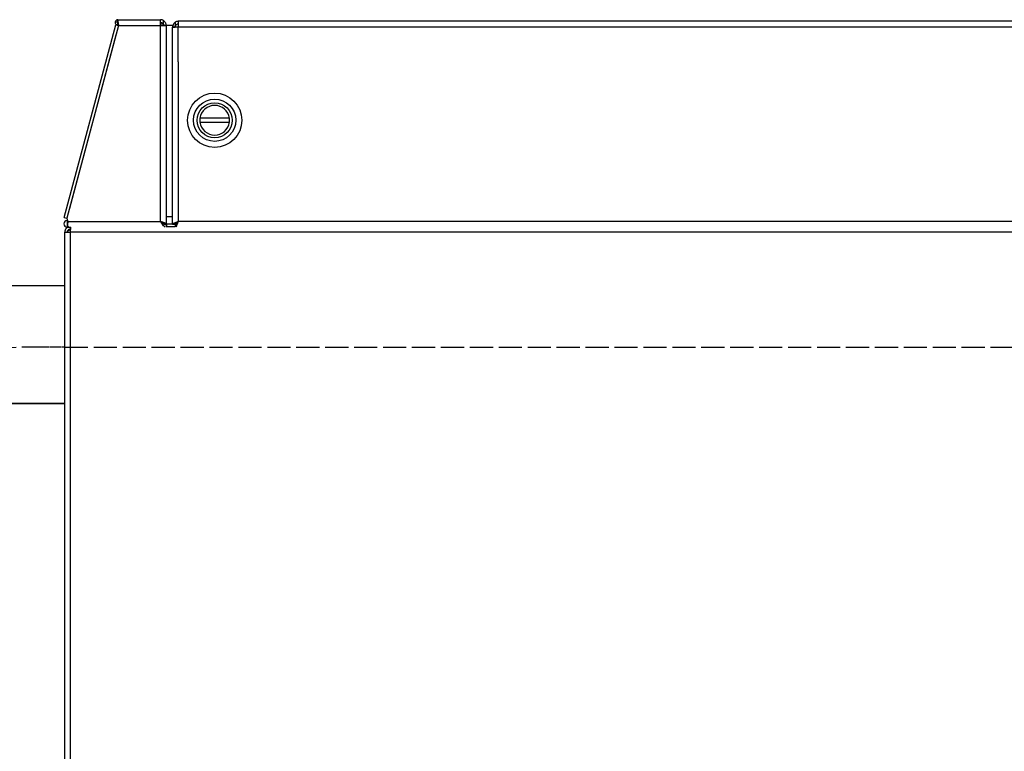
# Model space of a CAD drawing. Extents: x -24 to 987, y -835 to 822.
# Drawn here: x 331 to 639, y 592 to 822 of the extents above; entities that cross this region are included whole.
import ezdxf

# ---------------------------------------------------------------- set-up
doc = ezdxf.new("R2010")
doc.units = 0
doc.header["$MEASUREMENT"] = 0
doc.linetypes.add('DASHED_SPACE', pattern=[0.2067, 0.1654, -0.0413])
doc.layers.add('Moffat_Details', color=160, linetype='Continuous')
doc.layers.add('Moffat_Outlines', color=10, linetype='Continuous')

msp = doc.modelspace()

# ---------------------------------------------------------------- linework, layer by layer
at = {"layer": 'Moffat_Details'}
for p, q in [((374.64, 758.37), (374.64, 819.77)), ((376.44, 819.71), (376.44, 757.47)), ((378.44, 757.44), (378.44, 819.21)), ((380.24, 808.37), (380.24, 758.37)), ((378.44, 759.77), (376.44, 759.77)), ((345.6, 758.37), (374.64, 758.37)), ((375.93, 757.47), (376.44, 757.47)), ((376.44, 757.57), (376.67, 757.57)), ((376.44, 757.37), (376.44, 756.79)), ((376.44, 756.83), (379.31, 756.83)), ((376.67, 756.83), (376.67, 757.57)), ((376.67, 757.57), (378.44, 757.57)), ((379.24, 757.44), (378.44, 757.44)), ((379.27, 757.57), (379.69, 757.57)), ((379.31, 757.37), (379.31, 756.83)), ((944.64, 758.37), (380.24, 758.37)), ((940.9, 755.03), (346.5, 755.03))]:
    msp.add_line(p, q, dxfattribs=at)
at = {"layer": 'Moffat_Details', "ltscale": 25.926674}
msp.add_line((376.44, 819.71), (376.44, 757.47), dxfattribs=at)
at = {"layer": 'Moffat_Details', "ltscale": 25.729662}
msp.add_line((378.44, 757.44), (378.44, 819.21), dxfattribs=at)
at = {"layer": 'Moffat_Details', "ltscale": 23.017328}
msp.add_line((374.64, 761.44), (374.64, 816.7), dxfattribs=at)
at = {"layer": 'Moffat_Details', "ltscale": 14.758759}
msp.add_line((380.24, 805.87), (380.24, 760.87), dxfattribs=at)
at = {"layer": 'Moffat_Details', "ltscale": 0.655849}
msp.add_line((378.44, 759.77), (376.44, 759.77), dxfattribs=at)
at = {"layer": 'Moffat_Details', "ltscale": 8.573293}
msp.add_line((347.05, 758.37), (373.19, 758.37), dxfattribs=at)
at = {"layer": 'Moffat_Details', "ltscale": 0.16941}
msp.add_line((375.93, 757.47), (376.44, 757.47), dxfattribs=at)
at = {"layer": 'Moffat_Details', "ltscale": 0.075008}
msp.add_line((376.44, 757.57), (376.67, 757.57), dxfattribs=at)
at = {"layer": 'Moffat_Details', "ltscale": 0.189228}
msp.add_line((376.44, 757.37), (376.44, 756.79), dxfattribs=at)
at = {"layer": 'Moffat_Details', "ltscale": 0.94142}
msp.add_line((376.44, 756.83), (379.31, 756.83), dxfattribs=at)
at = {"layer": 'Moffat_Details', "ltscale": 0.240062}
msp.add_line((376.67, 756.83), (376.67, 757.57), dxfattribs=at)
at = {"layer": 'Moffat_Details', "ltscale": 0.580741}
msp.add_line((376.67, 757.57), (378.44, 757.57), dxfattribs=at)
at = {"layer": 'Moffat_Details', "ltscale": 0.26228}
msp.add_line((379.24, 757.44), (378.44, 757.44), dxfattribs=at)
at = {"layer": 'Moffat_Details', "ltscale": 0.14015}
msp.add_line((379.27, 757.57), (379.69, 757.57), dxfattribs=at)
at = {"layer": 'Moffat_Details', "ltscale": 0.174467}
msp.add_line((379.31, 757.37), (379.31, 756.83), dxfattribs=at)
at = {"layer": 'Moffat_Details', "ltscale": 24.891703}
msp.add_line((916.42, 758.37), (408.46, 758.37), dxfattribs=at)
at = {"layer": 'Moffat_Details', "ltscale": 24.758413}
msp.add_line((911.18, 755.03), (376.22, 755.03), dxfattribs=at)
at = {"layer": 'Moffat_Details', "linetype": 'DASHED_SPACE', "ltscale": 43.843735}
msp.add_line((344.7, 719.03), (924.7, 719.03), dxfattribs=at)
at = {"layer": 'Moffat_Details'}
for radius in [8.5, 6.63, 5.5]:
    msp.add_circle((391.64, 790.07), radius, dxfattribs=at)
at = {"layer": 'Moffat_Details', "ltscale": 22.245533}
msp.add_circle((391.64, 790.07), 8.5, dxfattribs=at)
at = {"layer": 'Moffat_Details', "ltscale": 13.664096}
msp.add_circle((391.64, 790.07), 6.63, dxfattribs=at)
at = {"layer": 'Moffat_Details', "ltscale": 11.333891}
msp.add_circle((391.64, 790.07), 5.5, dxfattribs=at)
at = {"layer": 'Moffat_Details'}
msp.add_arc((391.64, 790.07), 4.65, 187.4137, 352.5863, dxfattribs=at)
at = {"layer": 'Moffat_Details', "ltscale": 4.396417}
msp.add_arc((391.64, 790.07), 4.65, 187.4137, 352.5863, dxfattribs=at)
at = {"layer": 'Moffat_Details'}
for points, knots in [([(374.64, 758.37), (375.16, 757.91), (375.67, 757.49), (376.19, 757.39), (376.27, 757.37), (376.36, 757.37), (376.44, 757.37)], [0, 0, 0, 0, 0.859892, 0.859892, 0.859892, 1, 1, 1, 1]), ([(376.27, 757.71), (376.11, 757.74), (375.95, 757.78), (375.61, 757.88), (375.45, 757.95), (375.17, 758.07), (375.06, 758.13), (374.85, 758.25), (374.74, 758.31), (374.64, 758.37)], [-0.1796608, -0.1796608, -0.1796608, -0.1796608, -0.1286423, -0.1286423, -0.0736692, -0.0736692, -0.0353584, -0.0353584, 0, 0, 0, 0]), ([(376.16, 756.62), (375.81, 756.77), (375.46, 757.15), (375.11, 757.66), (374.95, 757.88), (374.8, 758.12), (374.64, 758.37)], [-0.8404086, -0.8404086, -0.8404086, -0.8404086, -0.2576206, -0.2576206, -0.2576206, 0, 0, 0, 0]), ([(376.27, 757.71), (376.09, 757.85), (375.75, 757.99), (375.35, 758.13), (375.13, 758.21), (374.89, 758.29), (374.64, 758.37)], [-0.7226566, -0.7226566, -0.7226566, -0.7226566, -0.2576206, -0.2576206, -0.2576206, 0, 0, 0, 0]), ([(378.44, 757.44), (378.44, 757.67), (378.89, 757.9), (379.53, 758.13), (379.76, 758.21), (380, 758.29), (380.24, 758.37)], [-1, -1, -1, -1, -0.257621, -0.257621, -0.257621, 0, 0, 0, 0]), ([(380.24, 758.37), (379.79, 758.1), (379.36, 757.83), (379.27, 757.57), (379.25, 757.52), (379.24, 757.48), (379.24, 757.44)], [0, 0, 0, 0, 0.859892, 0.859892, 0.859892, 1, 1, 1, 1]), ([(380.24, 758.37), (380.01, 757.98), (379.78, 757.6), (379.55, 757.45), (379.47, 757.39), (379.39, 757.37), (379.31, 757.37)], [0, 0, 0, 0, 0.742379, 0.742379, 0.742379, 1, 1, 1, 1]), ([(379.54, 756.7), (379.55, 756.7), (379.55, 756.71), (379.55, 756.71), (379.56, 756.71), (379.56, 756.72), (379.56, 756.72)], [-0.75292353, -0.75292353, -0.75292353, -0.75292353, -0.74237937, -0.74237937, -0.74237937, -0.73350109, -0.73350109, -0.73350109, -0.73350109]), ([(379.56, 756.72), (379.59, 756.89), (379.63, 757.04), (379.73, 757.38), (379.8, 757.54), (379.93, 757.82), (379.99, 757.94), (380.12, 758.16), (380.18, 758.26), (380.24, 758.37)], [-0.1825086, -0.1825086, -0.1825086, -0.1825086, -0.1320094, -0.1320094, -0.0762217, -0.0762217, -0.03675, -0.03675, 0, 0, 0, 0])]:
    msp.add_open_spline(points, degree=3, knots=knots, dxfattribs=at)
for points in [[(374.64, 758.37), (375.08, 758.12), (375.49, 757.87), (375.61, 757.62)], [(376.44, 757.47), (376.44, 757.55), (376.38, 757.63), (376.27, 757.71)], [(379.56, 756.72), (379.79, 757), (380.02, 757.67), (380.24, 758.37)]]:
    msp.add_open_spline(points, degree=3, dxfattribs=at)
at = {"layer": 'Moffat_Details', "ltscale": 0.782186}
msp.add_open_spline([(374.64, 758.37), (375.16, 757.91), (375.67, 757.49), (376.19, 757.39), (376.27, 757.37), (376.36, 757.37), (376.44, 757.37)], degree=3, knots=[0, 0, 0, 0, 0.859892, 0.859892, 0.859892, 1, 1, 1, 1], dxfattribs=at)
at = {"layer": 'Moffat_Details', "ltscale": 0.490002}
msp.add_open_spline([(374.64, 758.37), (375.08, 758.12), (375.49, 757.87), (375.61, 757.62)], degree=3, dxfattribs=at)
at = {"layer": 'Moffat_Details', "ltscale": 0.922711}
msp.add_open_spline([(376.16, 756.62), (375.81, 756.77), (375.46, 757.15), (375.11, 757.66), (374.95, 757.88), (374.8, 758.12), (374.64, 758.37)], degree=3, knots=[-0.8404086, -0.8404086, -0.8404086, -0.8404086, -0.2576206, -0.2576206, -0.2576206, 0, 0, 0, 0], dxfattribs=at)
at = {"layer": 'Moffat_Details', "ltscale": 0.702991}
msp.add_open_spline([(376.27, 757.71), (376.09, 757.85), (375.75, 757.99), (375.35, 758.13), (375.13, 758.21), (374.89, 758.29), (374.64, 758.37)], degree=3, knots=[-0.7226566, -0.7226566, -0.7226566, -0.7226566, -0.2576206, -0.2576206, -0.2576206, 0, 0, 0, 0], dxfattribs=at)
at = {"layer": 'Moffat_Details', "ltscale": 0.526829}
msp.add_open_spline([(376.19, 757.73), (376.05, 757.76), (375.92, 757.79), (375.61, 757.88), (375.45, 757.95), (375.17, 758.07), (375.06, 758.13), (374.87, 758.23), (374.8, 758.28), (374.72, 758.32)], degree=3, knots=[-0.1706778, -0.1706778, -0.1706778, -0.1706778, -0.1286423, -0.1286423, -0.0736692, -0.0736692, -0.0353584, -0.0353584, -0.008983, -0.008983, -0.008983, -0.008983], dxfattribs=at)
at = {"layer": 'Moffat_Details', "ltscale": 0.269788}
msp.add_open_spline([(376.44, 757.47), (376.44, 757.55), (376.38, 757.63), (376.27, 757.71)], degree=3, dxfattribs=at)
at = {"layer": 'Moffat_Details', "ltscale": 0.97443}
msp.add_open_spline([(378.44, 757.44), (378.44, 757.67), (378.89, 757.9), (379.53, 758.13), (379.76, 758.21), (380, 758.29), (380.24, 758.37)], degree=3, knots=[-1, -1, -1, -1, -0.257621, -0.257621, -0.257621, 0, 0, 0, 0], dxfattribs=at)
at = {"layer": 'Moffat_Details', "ltscale": 0.596847}
msp.add_open_spline([(380.24, 758.37), (379.79, 758.1), (379.36, 757.83), (379.27, 757.57), (379.25, 757.52), (379.24, 757.48), (379.24, 757.44)], degree=3, knots=[0, 0, 0, 0, 0.859892, 0.859892, 0.859892, 1, 1, 1, 1], dxfattribs=at)
at = {"layer": 'Moffat_Details', "ltscale": 0.597683}
msp.add_open_spline([(380.24, 758.37), (380.01, 757.98), (379.78, 757.6), (379.55, 757.45), (379.47, 757.39), (379.39, 757.37), (379.31, 757.37)], degree=3, knots=[0, 0, 0, 0, 0.742379, 0.742379, 0.742379, 1, 1, 1, 1], dxfattribs=at)
at = {"layer": 'Moffat_Details', "ltscale": 0.018859}
msp.add_open_spline([(379.54, 756.7), (379.55, 756.7), (379.55, 756.71), (379.55, 756.71), (379.56, 756.71), (379.56, 756.72), (379.56, 756.72)], degree=3, knots=[-0.75292353, -0.75292353, -0.75292353, -0.75292353, -0.74237937, -0.74237937, -0.74237937, -0.73350109, -0.73350109, -0.73350109, -0.73350109], dxfattribs=at)
at = {"layer": 'Moffat_Details', "ltscale": 0.714377}
msp.add_open_spline([(379.56, 756.72), (379.79, 757), (380.02, 757.67), (380.24, 758.37)], degree=3, dxfattribs=at)
at = {"layer": 'Moffat_Details', "ltscale": 0.53521}
msp.add_open_spline([(379.58, 756.81), (379.61, 756.94), (379.64, 757.07), (379.73, 757.38), (379.8, 757.54), (379.93, 757.82), (379.99, 757.94), (380.1, 758.13), (380.15, 758.21), (380.2, 758.29)], degree=3, knots=[-0.1733832, -0.1733832, -0.1733832, -0.1733832, -0.1320094, -0.1320094, -0.0762217, -0.0762217, -0.03675, -0.03675, -0.0091254, -0.0091254, -0.0091254, -0.0091254], dxfattribs=at)
at = {"layer": 'Moffat_Outlines'}
for p, q in [((361.29, 821.57), (374.64, 821.57)), ((361.29, 821.57), (361.29, 820.77)), ((361.36, 820.67), (361.29, 820.67)), ((361.29, 819.87), (361.29, 820.67)), ((374.64, 821.26), (374.64, 821.57)), ((374.64, 820.77), (374.64, 821.26)), ((374.64, 819.77), (374.64, 820.77)), ((944.64, 821.07), (380.24, 821.07)), ((380.24, 821.07), (380.24, 820.76)), ((380.24, 820.76), (380.24, 820.27)), ((344.51, 759.61), (360.69, 820)), ((361.51, 819.77), (345.33, 759.39)), ((361.29, 819.87), (361.5, 819.87)), ((361.51, 819.77), (374.64, 819.77)), ((374.64, 820.23), (375.47, 820.23)), ((375.47, 820.23), (375.47, 819.75)), ((376.44, 819.77), (375.64, 819.77)), ((375.64, 819.77), (375.64, 819.74)), ((376.44, 819.71), (376.44, 819.77)), ((378.44, 819.77), (376.44, 819.77)), ((378.44, 819.77), (378.44, 819.27)), ((378.44, 819.27), (378.44, 819.21)), ((378.44, 819.27), (379.24, 819.27)), ((379.24, 819.24), (379.24, 819.27)), ((380.24, 820.27), (380.24, 819.27)), ((944.64, 819.27), (380.24, 819.27)), ((380.24, 808.38), (380.24, 819.27)), ((380.24, 808.38), (380.24, 808.37)), ((380.24, 808.38), (380.25, 808.38)), ((380.25, 808.37), (380.24, 808.37)), ((380.25, 808.38), (380.25, 808.37)), ((396.25, 790.67), (387.03, 790.67)), ((387.03, 789.47), (396.25, 789.47)), ((344.51, 759.61), (345.33, 759.39)), ((344.51, 759.61), (344.51, 759.61)), ((345.33, 759.39), (345.34, 759.39)), ((345.34, 759.39), (345.34, 759.38)), ((345.34, 759.38), (345.34, 759.38)), ((345.34, 759.38), (345.6, 758.38)), ((345.45, 758.67), (345.52, 758.67)), ((345.45, 758.67), (345.45, 757.67)), ((345.57, 757.67), (345.45, 757.67)), ((345.45, 757.57), (345.45, 756.57)), ((345.45, 757.57), (345.57, 757.57)), ((345.45, 756.57), (345.8, 756.57)), ((345.57, 757.26), (345.57, 757.75)), ((345.6, 758.38), (345.6, 758.37)), ((345.8, 756.57), (345.8, 756.58)), ((345.9, 756.57), (345.8, 756.57)), ((345.9, 756.57), (346.55, 756.57)), ((346.5, 756.03), (346.5, 756.57)), ((346.5, 755.98), (346.5, 756.03)), ((346.5, 756.03), (346.53, 756.03)), ((346.53, 755.98), (346.5, 755.98)), ((346.5, 755.98), (346.5, 755.96)), ((346.5, 755.03), (346.5, 755.96)), ((346.5, 755.96), (346.52, 755.96)), ((344.7, 7.83), (344.7, 755.03)), ((344.7, 755.03), (346.5, 755.03)), ((346.5, 7.83), (346.5, 755.03)), ((297.18, 738.29), (344.7, 738.29)), ((297.18, 701.29), (344.7, 701.29)), ((344.7, 701.29), (297.18, 701.29))]:
    msp.add_line(p, q, dxfattribs=at)
at = {"layer": 'Moffat_Outlines', "ltscale": 4.378362}
msp.add_line((361.29, 821.57), (374.64, 821.57), dxfattribs=at)
at = {"layer": 'Moffat_Outlines', "ltscale": 0.26228}
for p, q in [((361.29, 821.57), (361.29, 820.77)), ((361.29, 819.87), (361.29, 820.67)), ((376.44, 819.77), (375.64, 819.77)), ((378.44, 819.27), (379.24, 819.27)), ((345.57, 757.26), (345.57, 757.75))]:
    msp.add_line(p, q, dxfattribs=at)
at = {"layer": 'Moffat_Outlines', "ltscale": 0.020387}
msp.add_line((361.36, 820.67), (361.29, 820.67), dxfattribs=at)
at = {"layer": 'Moffat_Outlines', "ltscale": 0.347637}
for p, q in [((374.64, 821.26), (374.64, 821.57)), ((374.64, 819.77), (374.64, 820.77)), ((380.24, 821.07), (380.24, 820.76)), ((380.24, 820.27), (380.24, 819.27))]:
    msp.add_line(p, q, dxfattribs=at)
at = {"layer": 'Moffat_Outlines', "ltscale": 0.231752}
for p, q in [((374.64, 820.77), (374.64, 821.26)), ((380.24, 820.76), (380.24, 820.27))]:
    msp.add_line(p, q, dxfattribs=at)
at = {"layer": 'Moffat_Outlines', "ltscale": 24.746138}
msp.add_line((944.64, 821.07), (380.24, 821.07), dxfattribs=at)
at = {"layer": 'Moffat_Outlines', "ltscale": 26.041094}
msp.add_line((344.51, 759.61), (360.69, 820), dxfattribs=at)
at = {"layer": 'Moffat_Outlines', "ltscale": 0.066701}
msp.add_line((361.29, 819.87), (361.5, 819.87), dxfattribs=at)
at = {"layer": 'Moffat_Outlines', "ltscale": 3.8763}
msp.add_line((362.17, 819.77), (373.99, 819.77), dxfattribs=at)
at = {"layer": 'Moffat_Outlines', "ltscale": 0.272776}
msp.add_line((374.64, 820.23), (375.47, 820.23), dxfattribs=at)
at = {"layer": 'Moffat_Outlines', "ltscale": 0.15665}
msp.add_line((375.47, 820.23), (375.47, 819.75), dxfattribs=at)
at = {"layer": 'Moffat_Outlines', "ltscale": 0.01588}
msp.add_line((375.64, 819.77), (375.64, 819.74), dxfattribs=at)
at = {"layer": 'Moffat_Outlines', "ltscale": 0.042516}
msp.add_line((376.44, 819.71), (376.44, 819.77), dxfattribs=at)
at = {"layer": 'Moffat_Outlines', "ltscale": 0.655849}
msp.add_line((378.44, 819.77), (376.44, 819.77), dxfattribs=at)
at = {"layer": 'Moffat_Outlines', "ltscale": 0.163887}
msp.add_line((378.44, 819.77), (378.44, 819.27), dxfattribs=at)
at = {"layer": 'Moffat_Outlines', "ltscale": 0.038064}
msp.add_line((378.44, 819.27), (378.44, 819.21), dxfattribs=at)
at = {"layer": 'Moffat_Outlines', "ltscale": 0.014211}
msp.add_line((379.24, 819.24), (379.24, 819.27), dxfattribs=at)
at = {"layer": 'Moffat_Outlines', "ltscale": 3.21438}
msp.add_line((380.24, 808.92), (380.24, 818.72), dxfattribs=at)
at = {"layer": 'Moffat_Outlines', "ltscale": 24.891703}
msp.add_line((916.42, 819.27), (408.46, 819.27), dxfattribs=at)
at = {"layer": 'Moffat_Outlines', "ltscale": 23.431301}
msp.add_line((360.7, 816.75), (346.14, 762.41), dxfattribs=at)
at = {"layer": 'Moffat_Outlines', "ltscale": 0.002852}
for p, q in [((380.24, 808.38), (380.25, 808.38)), ((380.24, 808.37), (380.24, 808.37)), ((380.25, 808.37), (380.24, 808.37)), ((380.25, 808.37), (380.25, 808.37))]:
    msp.add_line(p, q, dxfattribs=at)
at = {"layer": 'Moffat_Outlines', "ltscale": 3.185448}
for p, q in [((396.25, 790.67), (387.03, 790.67)), ((387.03, 789.47), (396.25, 789.47))]:
    msp.add_line(p, q, dxfattribs=at)
at = {"layer": 'Moffat_Outlines', "ltscale": 0.421396}
msp.add_line((344.51, 759.61), (345.33, 759.39), dxfattribs=at)
at = {"layer": 'Moffat_Outlines', "ltscale": 0.016308}
for p, q in [((344.51, 759.61), (344.51, 759.61)), ((346.5, 755.98), (346.5, 756.03))]:
    msp.add_line(p, q, dxfattribs=at)
at = {"layer": 'Moffat_Outlines', "ltscale": 0.00318}
for p, q in [((345.33, 759.39), (345.34, 759.39)), ((345.34, 759.39), (345.34, 759.38)), ((345.6, 758.38), (345.6, 758.37))]:
    msp.add_line(p, q, dxfattribs=at)
at = {"layer": 'Moffat_Outlines', "ltscale": 0.001315}
msp.add_line((345.34, 759.38), (345.34, 759.38), dxfattribs=at)
at = {"layer": 'Moffat_Outlines', "ltscale": 0.340322}
msp.add_line((345.34, 759.38), (345.6, 758.38), dxfattribs=at)
at = {"layer": 'Moffat_Outlines', "ltscale": 0.02429}
msp.add_line((345.45, 758.67), (345.52, 758.67), dxfattribs=at)
at = {"layer": 'Moffat_Outlines', "ltscale": 0.295077}
for p, q in [((345.45, 758.62), (345.45, 757.72)), ((345.45, 757.52), (345.45, 756.62))]:
    msp.add_line(p, q, dxfattribs=at)
at = {"layer": 'Moffat_Outlines', "ltscale": 0.040782}
for p, q in [((345.57, 757.67), (345.45, 757.67)), ((345.45, 757.57), (345.57, 757.57))]:
    msp.add_line(p, q, dxfattribs=at)
at = {"layer": 'Moffat_Outlines', "ltscale": 0.114691}
msp.add_line((345.45, 756.57), (345.8, 756.57), dxfattribs=at)
at = {"layer": 'Moffat_Outlines', "ltscale": 0.003548}
msp.add_line((345.8, 756.57), (345.8, 756.58), dxfattribs=at)
at = {"layer": 'Moffat_Outlines', "ltscale": 0.046283}
msp.add_line((345.9, 756.57), (345.8, 756.57), dxfattribs=at)
at = {"layer": 'Moffat_Outlines', "ltscale": 0.212579}
msp.add_line((345.9, 756.57), (346.55, 756.57), dxfattribs=at)
at = {"layer": 'Moffat_Outlines', "ltscale": 0.174467}
msp.add_line((346.5, 756.03), (346.5, 756.57), dxfattribs=at)
at = {"layer": 'Moffat_Outlines', "ltscale": 0.012199}
msp.add_line((346.5, 756.03), (346.53, 756.03), dxfattribs=at)
at = {"layer": 'Moffat_Outlines', "ltscale": 0.007288}
msp.add_line((346.52, 755.98), (346.5, 755.98), dxfattribs=at)
at = {"layer": 'Moffat_Outlines', "ltscale": 0.006693}
msp.add_line((346.5, 755.98), (346.5, 755.96), dxfattribs=at)
at = {"layer": 'Moffat_Outlines', "ltscale": 0.007909}
msp.add_line((346.5, 755.96), (346.52, 755.96), dxfattribs=at)
at = {"layer": 'Moffat_Outlines', "ltscale": 0.274205}
msp.add_line((346.5, 755.08), (346.5, 755.92), dxfattribs=at)
at = {"layer": 'Moffat_Outlines', "ltscale": 25.935799}
msp.add_line((344.7, 7.83), (344.7, 755.03), dxfattribs=at)
at = {"layer": 'Moffat_Outlines', "ltscale": 0.927227}
msp.add_line((344.7, 755.03), (346.5, 755.03), dxfattribs=at)
at = {"layer": 'Moffat_Outlines', "linetype": 'DASHED_SPACE', "ltscale": 2.938988}
msp.add_line((344.7, 719.03), (338.53, 719.03), dxfattribs=at)
at = {"layer": 'Moffat_Outlines', "ltscale": 25.464239}
msp.add_line((346.5, 45.19), (346.5, 717.67), dxfattribs=at)
at = {"layer": 'Moffat_Outlines'}
for centre, radius, start, end in [((391.64, 790.07), 4.65, 7.4137, 172.5863), ((391.64, 790.07), 4.65, 172.5863, 187.4137), ((391.64, 790.07), 4.65, 352.5863, 7.4137), ((345.45, 757.62), 1.05, 90, 270), ((345.45, 757.62), 0.05, 90, 270)]:
    msp.add_arc(centre, radius, start, end, dxfattribs=at)
at = {"layer": 'Moffat_Outlines', "ltscale": 4.396417}
msp.add_arc((391.64, 790.07), 4.65, 7.4137, 172.5863, dxfattribs=at)
at = {"layer": 'Moffat_Outlines', "ltscale": 0.39457}
for start, end in [(172.5863, 187.4137), (352.5863, 7.4137)]:
    msp.add_arc((391.64, 790.07), 4.65, start, end, dxfattribs=at)
at = {"layer": 'Moffat_Outlines', "ltscale": 1.081781}
msp.add_arc((345.45, 757.62), 1.05, 90, 270, dxfattribs=at)
at = {"layer": 'Moffat_Outlines', "ltscale": 0.051418}
msp.add_arc((345.45, 757.62), 0.05, 90, 270, dxfattribs=at)
at = {"layer": 'Moffat_Outlines', "linetype": 'DASHED_SPACE', "ltscale": 43.869591}
msp.add_arc((338.53, 363.63), 355.4, 90, 177.7124, dxfattribs=at)
at = {"layer": 'Moffat_Outlines'}
for points in [[(360.44, 820.77), (360.42, 820.43), (360.63, 820.09), (360.94, 819.94)], [(361.32, 821.52), (361.31, 821.55), (361.3, 821.57), (361.29, 821.57)], [(361.29, 820.77), (361.3, 820.77), (361.31, 820.76), (361.32, 820.74)], [(361.44, 820.67), (361.4, 821.1), (361.36, 821.42), (361.32, 821.52)], [(361.32, 820.74), (361.33, 820.72), (361.34, 820.7), (361.36, 820.67)], [(361.36, 820.67), (361.4, 820.52), (361.45, 820.2), (361.5, 819.87)], [(361.5, 819.87), (361.48, 820.14), (361.46, 820.42), (361.44, 820.67)], [(375.64, 821.26), (375.35, 821.46), (375, 821.57), (374.64, 821.57)], [(380.24, 821.07), (379.89, 821.07), (379.54, 820.96), (379.24, 820.76)], [(360.69, 820), (360.69, 820), (360.78, 819.98), (360.94, 819.94)], [(360.94, 819.94), (361.02, 819.92), (361.12, 819.89), (361.23, 819.87)], [(361, 819.92), (361.05, 819.9), (361.09, 819.89), (361.14, 819.88)], [(361.23, 819.87), (361.25, 819.87), (361.27, 819.87), (361.29, 819.87)], [(361.5, 819.87), (361.5, 819.83), (361.51, 819.8), (361.51, 819.77)], [(361.51, 819.77), (361.51, 819.8), (361.5, 819.83), (361.5, 819.87)], [(380.24, 819.27), (379.89, 819.26), (379.54, 819.25), (379.24, 819.24)], [(345.57, 757.75), (345.57, 757.8), (345.57, 757.87), (345.58, 757.93)], [(345.58, 757.93), (345.59, 758.07), (345.6, 758.22), (345.6, 758.37)], [(345.61, 756.81), (345.65, 756.66), (345.72, 756.58), (345.84, 756.57)], [(346.5, 755.96), (346.25, 755.88), (346, 755.8), (345.77, 755.71)], [(345.84, 756.57), (345.86, 756.57), (345.88, 756.57), (345.9, 756.57)], [(346.5, 755.03), (346.51, 755.39), (346.52, 755.74), (346.53, 756.03)], [(346.53, 756.03), (346.53, 756.28), (346.54, 756.48), (346.55, 756.62)]]:
    msp.add_open_spline(points, degree=3, dxfattribs=at)
at = {"layer": 'Moffat_Outlines', "ltscale": 0.333873}
msp.add_open_spline([(360.44, 820.77), (360.42, 820.43), (360.63, 820.09), (360.94, 819.94)], degree=3, dxfattribs=at)
at = {"layer": 'Moffat_Outlines'}
for points, knots in [([(361.29, 821.57), (360.89, 821.57), (360.52, 821.25), (360.45, 820.85), (360.45, 820.82), (360.45, 820.79), (360.44, 820.77)], [0, 0, 0, 0, 0.4477744, 0.4477744, 0.4477744, 0.4813023, 0.4813023, 0.4813023, 0.4813023]), ([(361.29, 820.77), (361.29, 820.77), (361.29, 820.77), (361.27, 820.77), (361.25, 820.77), (361.22, 820.77), (361.2, 820.77), (361.17, 820.77), (361.14, 820.77), (361.04, 820.77), (360.86, 820.77), (360.72, 820.77), (360.55, 820.77), (360.44, 820.77)], [-0.04086814, -0.04086814, -0.04086814, -0.04086814, -0.04060289, -0.04060289, -0.03931828, -0.03931828, -0.03847859, -0.03847859, -0.03724284, -0.03724284, -0.03235491, -0.03235491, 0, 0, 0, 0]), ([(361.29, 820.67), (361.24, 820.67), (361.23, 820.75), (361.28, 820.76), (361.29, 820.76), (361.29, 820.77), (361.29, 820.77)], [-1, -1, -1, -1, -0.066589, -0.066589, -0.066589, 0, 0, 0, 0]), ([(361.32, 820.74), (361.32, 820.87), (361.32, 821), (361.32, 821.26), (361.32, 821.4), (361.32, 821.52)], [-0.07964942, -0.07964942, -0.07964942, -0.07964942, -0.03976114, -0.03976114, 0, 0, 0, 0]), ([(361.36, 820.67), (361.37, 820.67), (361.38, 820.67), (361.4, 820.67), (361.41, 820.67), (361.42, 820.67), (361.43, 820.67), (361.44, 820.67)], [-0.1115658, -0.1115658, -0.1115658, -0.1115658, -0.0846931, -0.0846931, -0.0454824, -0.0454824, 0, 0, 0, 0]), ([(374.64, 820.77), (375.03, 820.77), (375.41, 820.52), (375.56, 820.16), (375.59, 820.11), (375.6, 820.05), (375.62, 819.98), (375.63, 819.91), (375.64, 819.84), (375.64, 819.77)], [0, 0, 0, 0, 0.739355, 0.739355, 0.739355, 0.859892, 0.859892, 0.859892, 1, 1, 1, 1]), ([(375.64, 819.77), (375.64, 819.8), (375.64, 819.84), (375.64, 819.93), (375.64, 819.97), (375.64, 820.1), (375.64, 820.19), (375.64, 820.44), (375.64, 820.61), (375.64, 820.94), (375.64, 821.1), (375.64, 821.26)], [-0.1481564, -0.1481564, -0.1481564, -0.1481564, -0.136556, -0.136556, -0.1239512, -0.1239512, -0.098362, -0.098362, -0.0484208, -0.0484208, 0, 0, 0, 0]), ([(376.44, 819.77), (376.44, 819.9), (376.43, 820.03), (376.4, 820.16), (376.37, 820.27), (376.34, 820.38), (376.29, 820.48), (376.16, 820.8), (375.93, 821.07), (375.64, 821.26)], [-1, -1, -1, -1, -0.8598922, -0.8598922, -0.8598922, -0.7393554, -0.7393554, -0.7393554, -0.3749888, -0.3749888, -0.3749888, -0.3749888]), ([(379.24, 820.76), (378.95, 820.57), (378.72, 820.29), (378.59, 819.97), (378.49, 819.75), (378.44, 819.51), (378.44, 819.27)], [0.3749888, 0.3749888, 0.3749888, 0.3749888, 0.7423794, 0.7423794, 0.7423794, 1, 1, 1, 1]), ([(379.24, 820.76), (379.24, 820.6), (379.24, 820.43), (379.24, 820.09), (379.24, 819.93), (379.24, 819.67), (379.24, 819.58), (379.24, 819.42), (379.24, 819.35), (379.24, 819.27), (379.24, 819.27), (379.24, 819.27)], [-0.03281637, -0.03281637, -0.03281637, -0.03281637, -0.02186427, -0.02186427, -0.01074017, -0.01074017, -0.00484387, -0.00484387, -0.00024492, -0.00024492, 0, 0, 0, 0]), ([(360.69, 820), (360.79, 819.97), (360.88, 819.95), (360.99, 819.92), (360.99, 819.92), (361, 819.92)], [-0.05299929, -0.05299929, -0.05299929, -0.05299929, -0.03534443, -0.03534443, -0.03381193, -0.03381193, -0.03381193, -0.03381193]), ([(361.51, 819.77), (361.13, 819.87), (360.77, 819.97), (360.7, 820), (360.7, 820), (360.69, 820), (360.69, 820)], [0, 0, 0, 0, 0.4477744, 0.4477744, 0.4477744, 0.491701, 0.491701, 0.491701, 0.491701]), ([(361, 819.92), (361, 819.92), (360.99, 819.92), (360.98, 819.93), (360.97, 819.93), (360.95, 819.94), (360.95, 819.94), (360.94, 819.94)], [-0.06297694, -0.06297694, -0.06297694, -0.06297694, -0.05390262, -0.05390262, -0.03593548, -0.03593548, 0, 0, 0, 0]), ([(361.14, 819.88), (361.14, 819.88), (361.13, 819.88), (361.12, 819.88), (361.11, 819.89), (361.09, 819.89), (361.09, 819.89), (361.08, 819.89), (361.08, 819.89), (361.07, 819.89), (361.07, 819.89), (361.07, 819.9), (361.07, 819.9), (361.06, 819.9), (361.06, 819.9), (361.06, 819.9), (361.05, 819.9), (361.05, 819.9), (361.04, 819.9), (361.03, 819.91), (361.02, 819.91), (361.01, 819.91), (361.01, 819.92), (361, 819.92)], [-0.11275679, -0.11275679, -0.11275679, -0.11275679, -0.10868419, -0.10868419, -0.09495689, -0.09495689, -0.08965882, -0.08965882, -0.08714329, -0.08714329, -0.08561003, -0.08561003, -0.08430952, -0.08430952, -0.08273682, -0.08273682, -0.08008076, -0.08008076, -0.07545063, -0.07545063, -0.0663084, -0.0663084, -0.06297694, -0.06297694, -0.06297694, -0.06297694]), ([(361.14, 819.88), (361.18, 819.87), (361.22, 819.86), (361.3, 819.83), (361.34, 819.82), (361.4, 819.81), (361.41, 819.8), (361.44, 819.79), (361.46, 819.79), (361.49, 819.77), (361.5, 819.77), (361.51, 819.77)], [-0.02519826, -0.02519826, -0.02519826, -0.02519826, -0.01729837, -0.01729837, -0.00930906, -0.00930906, -0.00610717, -0.00610717, -0.00310802, -0.00310802, 0, 0, 0, 0]), ([(361.23, 819.87), (361.23, 819.87), (361.23, 819.87), (361.22, 819.87), (361.21, 819.87), (361.2, 819.87), (361.2, 819.87), (361.19, 819.87), (361.18, 819.87), (361.17, 819.87), (361.16, 819.88), (361.15, 819.88), (361.14, 819.88), (361.14, 819.88)], [-0.2151459, -0.2151459, -0.2151459, -0.2151459, -0.1797757, -0.1797757, -0.1540488, -0.1540488, -0.141056, -0.141056, -0.1304323, -0.1304323, -0.119902, -0.119902, -0.1127568, -0.1127568, -0.1127568, -0.1127568]), ([(361.23, 819.87), (361.24, 819.87), (361.25, 819.86), (361.26, 819.86), (361.34, 819.84), (361.42, 819.82), (361.51, 819.8)], [0.8875944, 0.8875944, 0.8875944, 0.8875944, 0.8971, 0.8971, 0.8971, 0.9952292, 0.9952292, 0.9952292, 0.9952292]), ([(361.51, 819.8), (361.47, 819.8), (361.46, 819.79), (361.5, 819.77), (361.5, 819.77), (361.51, 819.77), (361.51, 819.77)], [-0.9239854, -0.9239854, -0.9239854, -0.9239854, -0.0665894, -0.0665894, -0.0665894, 0, 0, 0, 0]), ([(361.5, 819.87), (361.5, 819.87), (361.5, 819.87), (361.5, 819.87), (361.5, 819.87), (361.5, 819.87)], [-0.07922284, -0.07922284, -0.07922284, -0.07922284, -0.03905391, -0.03905391, 0, 0, 0, 0]), ([(374.64, 819.77), (375.34, 819.75), (376.02, 819.74), (376.3, 819.72), (376.39, 819.72), (376.44, 819.71), (376.44, 819.71)], [0, 0, 0, 0, 0.742379, 0.742379, 0.742379, 1, 1, 1, 1]), ([(379.24, 819.24), (378.95, 819.24), (378.72, 819.23), (378.59, 819.22), (378.49, 819.22), (378.44, 819.21), (378.44, 819.21)], [0.3749888, 0.3749888, 0.3749888, 0.3749888, 0.7423794, 0.7423794, 0.7423794, 1, 1, 1, 1]), ([(379.24, 819.27), (379.24, 819.72), (379.58, 820.14), (380.02, 820.24), (380.1, 820.26), (380.17, 820.27), (380.24, 820.27)], [-1, -1, -1, -1, -0.140108, -0.140108, -0.140108, 0, 0, 0, 0]), ([(345.56, 756.56), (345.23, 756.35), (344.96, 756.04), (344.82, 755.67), (344.74, 755.47), (344.7, 755.25), (344.7, 755.03)], [0.552425, 0.552425, 0.552425, 0.552425, 1.208879, 1.208879, 1.208879, 1.570796, 1.570796, 1.570796, 1.570796]), ([(345.5, 755.03), (345.5, 755.5), (345.87, 755.94), (346.33, 756.02), (346.39, 756.03), (346.44, 756.03), (346.5, 756.03)], [0, 0, 0, 0, 1.400236, 1.400236, 1.400236, 1.570796, 1.570796, 1.570796, 1.570796]), ([(345.5, 755.03), (345.5, 755.3), (345.84, 755.57), (346.28, 755.83), (346.35, 755.88), (346.43, 755.92), (346.5, 755.96)], [0, 0, 0, 0, 0.859892, 0.859892, 0.859892, 1, 1, 1, 1]), ([(345.6, 758.37), (345.6, 757.89), (345.56, 757.38), (345.58, 756.95), (345.59, 756.87), (345.61, 756.81)], [0, 0, 0, 0, 0.5, 0.5, 0.6415724, 0.6415724, 0.6415724, 0.6415724])]:
    msp.add_open_spline(points, degree=3, knots=knots, dxfattribs=at)
at = {"layer": 'Moffat_Outlines', "ltscale": 0.419481}
msp.add_open_spline([(361.29, 821.57), (360.89, 821.57), (360.52, 821.25), (360.45, 820.85), (360.45, 820.82), (360.45, 820.79), (360.44, 820.77)], degree=3, knots=[0, 0, 0, 0, 0.4477744, 0.4477744, 0.4477744, 0.4813023, 0.4813023, 0.4813023, 0.4813023], dxfattribs=at)
at = {"layer": 'Moffat_Outlines', "ltscale": 0.242587}
msp.add_open_spline([(361.21, 820.77), (361.2, 820.77), (361.19, 820.77), (361.17, 820.77), (361.14, 820.77), (361.04, 820.77), (360.86, 820.77), (360.73, 820.77), (360.57, 820.77), (360.47, 820.77)], degree=3, knots=[-0.03882474, -0.03882474, -0.03882474, -0.03882474, -0.03847859, -0.03847859, -0.03724284, -0.03724284, -0.03235491, -0.03235491, -0.00204341, -0.00204341, -0.00204341, -0.00204341], dxfattribs=at)
at = {"layer": 'Moffat_Outlines', "ltscale": 0.048745}
msp.add_open_spline([(361.29, 820.67), (361.24, 820.67), (361.23, 820.75), (361.28, 820.76), (361.29, 820.76), (361.29, 820.77), (361.29, 820.77)], degree=3, knots=[-1, -1, -1, -1, -0.066589, -0.066589, -0.066589, 0, 0, 0, 0], dxfattribs=at)
at = {"layer": 'Moffat_Outlines', "ltscale": 0.127973}
msp.add_open_spline([(361.32, 821.52), (361.31, 821.55), (361.3, 821.57), (361.29, 821.57)], degree=3, dxfattribs=at)
at = {"layer": 'Moffat_Outlines', "ltscale": 0.072892}
msp.add_open_spline([(361.29, 820.77), (361.3, 820.77), (361.31, 820.76), (361.32, 820.74)], degree=3, dxfattribs=at)
at = {"layer": 'Moffat_Outlines', "ltscale": 0.491426}
msp.add_open_spline([(361.44, 820.67), (361.4, 821.1), (361.36, 821.42), (361.32, 821.52)], degree=3, dxfattribs=at)
at = {"layer": 'Moffat_Outlines', "ltscale": 0.2363}
msp.add_open_spline([(361.32, 820.78), (361.32, 820.9), (361.32, 821.02), (361.32, 821.25), (361.32, 821.37), (361.32, 821.48)], degree=3, knots=[-0.07566695, -0.07566695, -0.07566695, -0.07566695, -0.03976114, -0.03976114, -0.00398247, -0.00398247, -0.00398247, -0.00398247], dxfattribs=at)
at = {"layer": 'Moffat_Outlines', "ltscale": 0.07624}
msp.add_open_spline([(361.32, 820.74), (361.33, 820.72), (361.34, 820.7), (361.36, 820.67)], degree=3, dxfattribs=at)
at = {"layer": 'Moffat_Outlines', "ltscale": 0.33244}
msp.add_open_spline([(361.36, 820.67), (361.37, 820.67), (361.38, 820.67), (361.4, 820.67), (361.41, 820.67), (361.42, 820.67), (361.43, 820.67), (361.44, 820.67)], degree=3, knots=[-0.1059875, -0.1059875, -0.1059875, -0.1059875, -0.0846931, -0.0846931, -0.0454824, -0.0454824, -0.0055783, -0.0055783, -0.0055783, -0.0055783], dxfattribs=at)
at = {"layer": 'Moffat_Outlines', "ltscale": 0.336879}
msp.add_open_spline([(361.36, 820.67), (361.4, 820.52), (361.45, 820.2), (361.5, 819.87)], degree=3, dxfattribs=at)
at = {"layer": 'Moffat_Outlines', "ltscale": 0.276986}
msp.add_open_spline([(361.5, 819.87), (361.48, 820.14), (361.46, 820.42), (361.44, 820.67)], degree=3, dxfattribs=at)
at = {"layer": 'Moffat_Outlines', "ltscale": 0.347877}
msp.add_open_spline([(375.64, 821.26), (375.35, 821.46), (375, 821.57), (374.64, 821.57)], degree=3, dxfattribs=at)
at = {"layer": 'Moffat_Outlines', "ltscale": 0.515616}
msp.add_open_spline([(374.64, 820.77), (375.03, 820.77), (375.41, 820.52), (375.56, 820.16), (375.59, 820.11), (375.6, 820.05), (375.62, 819.98), (375.63, 819.91), (375.64, 819.84), (375.64, 819.77)], degree=3, knots=[0, 0, 0, 0, 0.739355, 0.739355, 0.739355, 0.859892, 0.859892, 0.859892, 1, 1, 1, 1], dxfattribs=at)
at = {"layer": 'Moffat_Outlines', "ltscale": 0.579937}
msp.add_open_spline([(376.44, 819.77), (376.44, 819.9), (376.43, 820.03), (376.4, 820.16), (376.37, 820.27), (376.34, 820.38), (376.29, 820.48), (376.16, 820.8), (375.93, 821.07), (375.64, 821.26)], degree=3, knots=[-1, -1, -1, -1, -0.8598922, -0.8598922, -0.8598922, -0.7393554, -0.7393554, -0.7393554, -0.3749888, -0.3749888, -0.3749888, -0.3749888], dxfattribs=at)
at = {"layer": 'Moffat_Outlines', "ltscale": 0.441993}
msp.add_open_spline([(375.64, 819.84), (375.64, 819.86), (375.64, 819.87), (375.64, 819.93), (375.64, 819.97), (375.64, 820.1), (375.64, 820.19), (375.64, 820.44), (375.64, 820.61), (375.64, 820.91), (375.64, 821.05), (375.64, 821.19)], degree=3, knots=[-0.1407485, -0.1407485, -0.1407485, -0.1407485, -0.136556, -0.136556, -0.1239512, -0.1239512, -0.098362, -0.098362, -0.0484208, -0.0484208, -0.0074078, -0.0074078, -0.0074078, -0.0074078], dxfattribs=at)
at = {"layer": 'Moffat_Outlines', "ltscale": 0.579796}
msp.add_open_spline([(379.24, 820.76), (378.95, 820.57), (378.72, 820.29), (378.59, 819.97), (378.49, 819.75), (378.44, 819.51), (378.44, 819.27)], degree=3, knots=[0.3749888, 0.3749888, 0.3749888, 0.3749888, 0.7423794, 0.7423794, 0.7423794, 1, 1, 1, 1], dxfattribs=at)
at = {"layer": 'Moffat_Outlines', "ltscale": 0.347799}
msp.add_open_spline([(380.24, 821.07), (379.89, 821.07), (379.54, 820.96), (379.24, 820.76)], degree=3, dxfattribs=at)
at = {"layer": 'Moffat_Outlines', "ltscale": 0.440918}
msp.add_open_spline([(379.24, 820.69), (379.24, 820.55), (379.24, 820.4), (379.24, 820.09), (379.24, 819.93), (379.24, 819.67), (379.24, 819.58), (379.24, 819.44), (379.24, 819.39), (379.24, 819.34)], degree=3, knots=[-0.03117555, -0.03117555, -0.03117555, -0.03117555, -0.02186427, -0.02186427, -0.01074017, -0.01074017, -0.00484387, -0.00484387, -0.00164082, -0.00164082, -0.00164082, -0.00164082], dxfattribs=at)
at = {"layer": 'Moffat_Outlines', "ltscale": 0.228564}
msp.add_open_spline([(360.69, 820), (360.69, 820), (360.78, 819.98), (360.94, 819.94)], degree=3, dxfattribs=at)
at = {"layer": 'Moffat_Outlines', "ltscale": 0.428591}
msp.add_open_spline([(361.51, 819.77), (361.13, 819.87), (360.77, 819.97), (360.7, 820), (360.7, 820), (360.69, 820), (360.69, 820)], degree=3, knots=[0, 0, 0, 0, 0.4477744, 0.4477744, 0.4477744, 0.491701, 0.491701, 0.491701, 0.491701], dxfattribs=at)
at = {"layer": 'Moffat_Outlines', "ltscale": 0.094725}
msp.add_open_spline([(360.71, 820), (360.8, 819.97), (360.89, 819.95), (360.98, 819.92), (360.98, 819.92), (360.99, 819.92)], degree=3, knots=[-0.05203992, -0.05203992, -0.05203992, -0.05203992, -0.03534443, -0.03534443, -0.03477129, -0.03477129, -0.03477129, -0.03477129], dxfattribs=at)
at = {"layer": 'Moffat_Outlines', "ltscale": 0.191666}
msp.add_open_spline([(361, 819.92), (360.99, 819.92), (360.99, 819.92), (360.98, 819.93), (360.97, 819.93), (360.95, 819.94), (360.95, 819.94), (360.94, 819.94)], degree=3, knots=[-0.0598281, -0.0598281, -0.0598281, -0.0598281, -0.05390262, -0.05390262, -0.03593548, -0.03593548, -0.00314885, -0.00314885, -0.00314885, -0.00314885], dxfattribs=at)
at = {"layer": 'Moffat_Outlines', "ltscale": 0.117804}
msp.add_open_spline([(360.94, 819.94), (361.02, 819.92), (361.12, 819.89), (361.23, 819.87)], degree=3, dxfattribs=at)
at = {"layer": 'Moffat_Outlines', "ltscale": 0.098218}
msp.add_open_spline([(361.13, 819.88), (361.13, 819.88), (361.13, 819.88), (361.12, 819.88), (361.11, 819.89), (361.09, 819.89), (361.09, 819.89), (361.08, 819.89), (361.08, 819.89), (361.07, 819.89), (361.07, 819.89), (361.07, 819.9), (361.07, 819.9), (361.06, 819.9), (361.06, 819.9), (361.06, 819.9), (361.05, 819.9), (361.05, 819.9), (361.04, 819.9), (361.03, 819.91), (361.02, 819.91), (361.01, 819.91), (361.01, 819.91), (361.01, 819.91)], degree=3, knots=[-0.1102678, -0.1102678, -0.1102678, -0.1102678, -0.10868419, -0.10868419, -0.09495689, -0.09495689, -0.08965882, -0.08965882, -0.08714329, -0.08714329, -0.08561003, -0.08561003, -0.08430952, -0.08430952, -0.08273682, -0.08273682, -0.08008076, -0.08008076, -0.07545063, -0.07545063, -0.0663084, -0.0663084, -0.06546594, -0.06546594, -0.06546594, -0.06546594], dxfattribs=at)
at = {"layer": 'Moffat_Outlines', "ltscale": 0.041656}
msp.add_open_spline([(361.01, 819.91), (361.05, 819.9), (361.09, 819.89), (361.13, 819.88)], degree=3, dxfattribs=at)
at = {"layer": 'Moffat_Outlines', "ltscale": 0.250816}
msp.add_open_spline([(361.23, 819.87), (361.23, 819.87), (361.23, 819.87), (361.22, 819.87), (361.21, 819.87), (361.2, 819.87), (361.2, 819.87), (361.19, 819.87), (361.18, 819.87), (361.17, 819.87), (361.16, 819.88), (361.15, 819.88), (361.15, 819.88), (361.15, 819.88)], degree=3, knots=[-0.21002648, -0.21002648, -0.21002648, -0.21002648, -0.17977569, -0.17977569, -0.15404882, -0.15404882, -0.14105602, -0.14105602, -0.13043231, -0.13043231, -0.11990203, -0.11990203, -0.11787625, -0.11787625, -0.11787625, -0.11787625], dxfattribs=at)
at = {"layer": 'Moffat_Outlines', "ltscale": 0.116158}
msp.add_open_spline([(361.16, 819.87), (361.19, 819.86), (361.23, 819.86), (361.3, 819.83), (361.34, 819.82), (361.4, 819.81), (361.41, 819.8), (361.44, 819.79), (361.46, 819.79), (361.48, 819.78), (361.49, 819.77), (361.5, 819.77)], degree=3, knots=[-0.02393835, -0.02393835, -0.02393835, -0.02393835, -0.01729837, -0.01729837, -0.00930906, -0.00930906, -0.00610717, -0.00610717, -0.00310802, -0.00310802, -0.00125991, -0.00125991, -0.00125991, -0.00125991], dxfattribs=at)
at = {"layer": 'Moffat_Outlines', "ltscale": 0.019409}
msp.add_open_spline([(361.23, 819.87), (361.25, 819.87), (361.27, 819.87), (361.29, 819.87)], degree=3, dxfattribs=at)
at = {"layer": 'Moffat_Outlines', "ltscale": 0.094172}
msp.add_open_spline([(361.23, 819.87), (361.24, 819.87), (361.25, 819.86), (361.26, 819.86), (361.34, 819.84), (361.42, 819.82), (361.51, 819.8)], degree=3, knots=[0.8875944, 0.8875944, 0.8875944, 0.8875944, 0.8971, 0.8971, 0.8971, 0.9952292, 0.9952292, 0.9952292, 0.9952292], dxfattribs=at)
at = {"layer": 'Moffat_Outlines', "ltscale": 0.045026}
msp.add_open_spline([(361.51, 819.8), (361.47, 819.8), (361.46, 819.79), (361.5, 819.77), (361.5, 819.77), (361.51, 819.77), (361.51, 819.77)], degree=3, knots=[-0.9239854, -0.9239854, -0.9239854, -0.9239854, -0.0665894, -0.0665894, -0.0665894, 0, 0, 0, 0], dxfattribs=at)
at = {"layer": 'Moffat_Outlines', "ltscale": 0.237116}
msp.add_open_spline([(361.5, 819.87), (361.5, 819.87), (361.5, 819.87), (361.5, 819.87), (361.5, 819.87), (361.5, 819.87)], degree=3, knots=[-0.0752617, -0.0752617, -0.0752617, -0.0752617, -0.03905391, -0.03905391, -0.00396114, -0.00396114, -0.00396114, -0.00396114], dxfattribs=at)
at = {"layer": 'Moffat_Outlines', "ltscale": 0.033066}
msp.add_open_spline([(361.5, 819.87), (361.5, 819.83), (361.51, 819.8), (361.51, 819.77)], degree=3, dxfattribs=at)
at = {"layer": 'Moffat_Outlines', "ltscale": 0.032811}
msp.add_open_spline([(361.51, 819.77), (361.51, 819.8), (361.5, 819.83), (361.5, 819.87)], degree=3, dxfattribs=at)
at = {"layer": 'Moffat_Outlines', "ltscale": 0.925721}
msp.add_open_spline([(374.64, 819.77), (375.34, 819.75), (376.02, 819.74), (376.3, 819.72), (376.39, 819.72), (376.44, 819.71), (376.44, 819.71)], degree=3, knots=[0, 0, 0, 0, 0.742379, 0.742379, 0.742379, 1, 1, 1, 1], dxfattribs=at)
at = {"layer": 'Moffat_Outlines', "ltscale": 0.579545}
msp.add_open_spline([(379.24, 819.24), (378.95, 819.24), (378.72, 819.23), (378.59, 819.22), (378.49, 819.22), (378.44, 819.21), (378.44, 819.21)], degree=3, knots=[0.3749888, 0.3749888, 0.3749888, 0.3749888, 0.7423794, 0.7423794, 0.7423794, 1, 1, 1, 1], dxfattribs=at)
at = {"layer": 'Moffat_Outlines', "ltscale": 0.514247}
msp.add_open_spline([(379.24, 819.27), (379.24, 819.72), (379.58, 820.14), (380.02, 820.24), (380.1, 820.26), (380.17, 820.27), (380.24, 820.27)], degree=3, knots=[-1, -1, -1, -1, -0.140108, -0.140108, -0.140108, 0, 0, 0, 0], dxfattribs=at)
at = {"layer": 'Moffat_Outlines', "ltscale": 0.347648}
msp.add_open_spline([(380.24, 819.27), (379.89, 819.26), (379.54, 819.25), (379.24, 819.24)], degree=3, dxfattribs=at)
at = {"layer": 'Moffat_Outlines', "ltscale": 0.60025}
msp.add_open_spline([(345.56, 756.56), (345.23, 756.35), (344.96, 756.04), (344.82, 755.67), (344.74, 755.47), (344.7, 755.25), (344.7, 755.03)], degree=3, knots=[0.552425, 0.552425, 0.552425, 0.552425, 1.208879, 1.208879, 1.208879, 1.570796, 1.570796, 1.570796, 1.570796], dxfattribs=at)
at = {"layer": 'Moffat_Outlines', "ltscale": 0.513336}
msp.add_open_spline([(345.5, 755.03), (345.5, 755.5), (345.87, 755.94), (346.33, 756.02), (346.39, 756.03), (346.44, 756.03), (346.5, 756.03)], degree=3, knots=[0, 0, 0, 0, 1.400236, 1.400236, 1.400236, 1.570796, 1.570796, 1.570796, 1.570796], dxfattribs=at)
at = {"layer": 'Moffat_Outlines', "ltscale": 0.596847}
msp.add_open_spline([(345.5, 755.03), (345.5, 755.3), (345.84, 755.57), (346.28, 755.83), (346.35, 755.88), (346.43, 755.92), (346.5, 755.96)], degree=3, knots=[0, 0, 0, 0, 0.859892, 0.859892, 0.859892, 1, 1, 1, 1], dxfattribs=at)
at = {"layer": 'Moffat_Outlines', "ltscale": 0.618019}
msp.add_open_spline([(345.6, 758.37), (345.6, 757.89), (345.56, 757.38), (345.58, 756.95), (345.59, 756.87), (345.61, 756.81)], degree=3, knots=[0, 0, 0, 0, 0.5, 0.5, 0.6415724, 0.6415724, 0.6415724, 0.6415724], dxfattribs=at)
at = {"layer": 'Moffat_Outlines', "ltscale": 0.069887}
msp.add_open_spline([(345.57, 757.75), (345.57, 757.8), (345.57, 757.87), (345.58, 757.93)], degree=3, dxfattribs=at)
at = {"layer": 'Moffat_Outlines', "ltscale": 0.147959}
msp.add_open_spline([(345.58, 757.93), (345.59, 758.07), (345.6, 758.22), (345.6, 758.37)], degree=3, dxfattribs=at)
at = {"layer": 'Moffat_Outlines', "ltscale": 0.288142}
msp.add_open_spline([(345.61, 756.81), (345.65, 756.66), (345.72, 756.58), (345.84, 756.57)], degree=3, dxfattribs=at)
at = {"layer": 'Moffat_Outlines', "ltscale": 0.259358}
msp.add_open_spline([(346.5, 755.96), (346.25, 755.88), (346, 755.8), (345.77, 755.71)], degree=3, dxfattribs=at)
at = {"layer": 'Moffat_Outlines', "ltscale": 0.037127}
msp.add_open_spline([(345.84, 756.57), (345.86, 756.57), (345.88, 756.57), (345.9, 756.57)], degree=3, dxfattribs=at)
at = {"layer": 'Moffat_Outlines', "ltscale": 0.347689}
msp.add_open_spline([(346.5, 755.03), (346.51, 755.39), (346.52, 755.74), (346.53, 756.03)], degree=3, dxfattribs=at)
at = {"layer": 'Moffat_Outlines', "ltscale": 0.290171}
msp.add_open_spline([(346.53, 756.03), (346.53, 756.28), (346.54, 756.48), (346.55, 756.62)], degree=3, dxfattribs=at)

doc.saveas('drawing.dxf')
